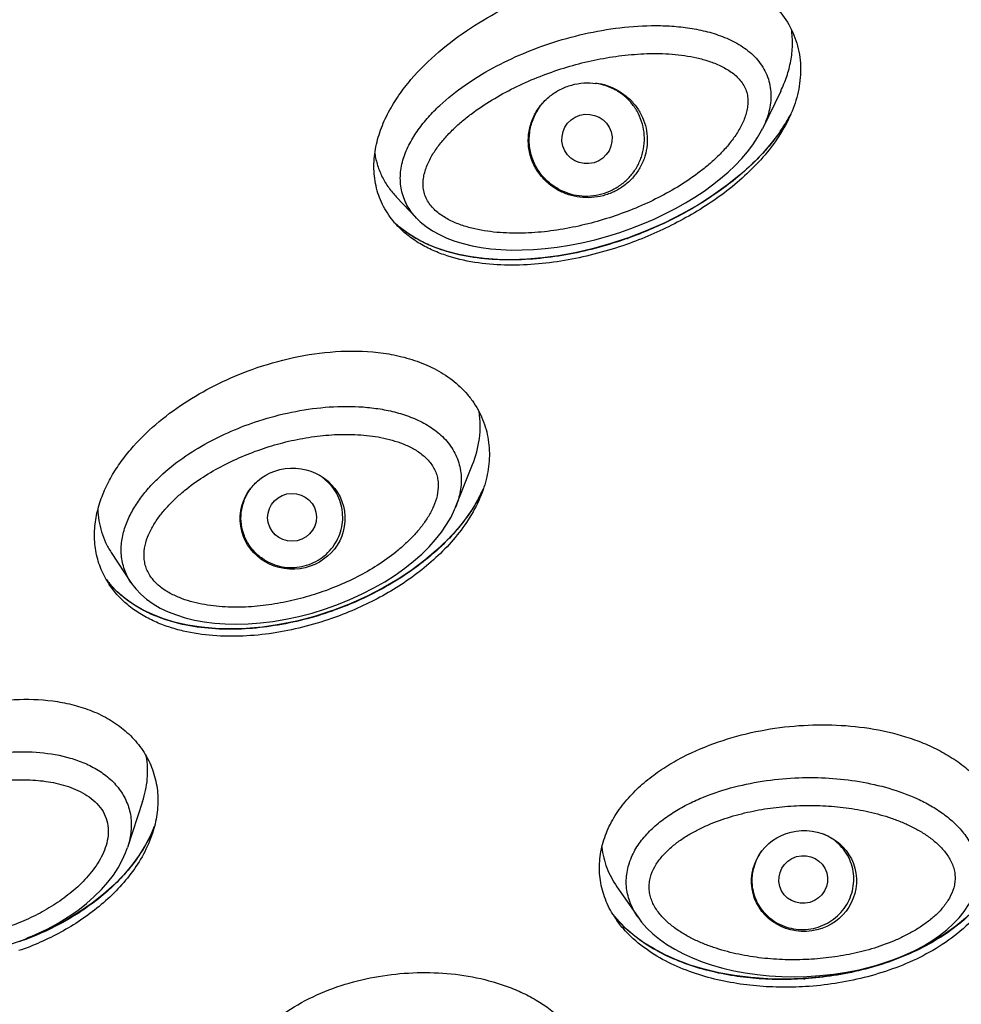
# Model space of a CAD drawing. Units: millimetres. Extents: x 1883 to 2346, y 1703 to 2356.
# Drawn here: x 2077 to 2090, y 2071 to 2084 of the extents above; entities that cross this region are included whole.
import ezdxf

# ---------------------------------------------------------------- set-up
doc = ezdxf.new("R2010")
doc.units = ezdxf.units.MM
doc.layers.add('02___PRT_ALL_AXES', color=7, linetype='Continuous')
doc.styles.get("Standard").update_dxf_attribs({"font": 'Microsoft JhengHei.ttf'})
doc.dimstyles.new('ISO-25', dxfattribs={"dimtxt": 10, "dimasz": 5, "dimexe": 1.25, "dimexo": 0.625, "dimtad": 1, "dimtih": 1, "dimtoh": 1, "dimdec": 0, "dimdsep": 46, "dimtxsty": 'Standard', "dimcen": 2.5, "dimclrd": 8, "dimclre": 8, "dimclrt": 256, "dimadec": 0, "dimazin": 0, "dimtfac": 1, "dimtdec": 0, "dimtmove": 0, "dimatfit": 3, "dimfxl": 1, "dimlwd": 9, "dimlwe": 9, "dimarcsym": 0})

# ---------------------------------------------------------------- blocks, each defined once
blk = doc.blocks.new('*D28')
at = {"color": 8, "lineweight": 9, "transparency": 16777216}
for p, q in [((2016.728, 2058.151), (2016.728, 2135.215)), ((2117.897, 2057.632), (2117.897, 2135.215)), ((2021.728, 2133.965), (2112.897, 2133.965))]:
    blk.add_line(p, q, dxfattribs=at)
at = {"color": 8, "transparency": 16777216}
for points in [[(2021.728, 2134.799), (2021.728, 2133.132), (2016.728, 2133.965)], [(2112.897, 2134.799), (2112.897, 2133.132), (2117.897, 2133.965)]]:
    blk.add_solid(points, dxfattribs=at)
at = {"layer": 'Defpoints', "color": 0, "transparency": 16777216}
for p in [(2117.897, 2133.965), (2016.728, 2057.526), (2117.897, 2057.007)]:
    blk.add_point(p, dxfattribs=at)
at = {"transparency": 16777216, "insert": (2067.313, 2139.962), "char_height": 10, "attachment_point": 5}
blk.add_mtext('%%C101', dxfattribs=at)

msp = doc.modelspace()

# ---------------------------------------------------------------- linework, layer by layer
at = {"color": 7, "linetype": 'Continuous'}
for p, q in [((2087.274, 2082.621), (2087.038, 2082.132)), ((2087.352, 2082.228), (2087.349, 2082.223)), ((2087.352, 2082.228), (2087.349, 2082.223)), ((2082.279, 2081.242), (2082.539, 2080.969)), ((2082.328, 2080.844), (2082.255, 2080.909)), ((2085.283, 2080.708), (2085.266, 2080.702)), ((2083.047, 2077.21), (2083.266, 2077.762)), ((2083.034, 2077.178), (2083.048, 2077.212)), ((2078.569, 2076.618), (2078.825, 2076.229)), ((2078.568, 2076.19), (2078.504, 2076.269)), ((2081.45, 2075.865), (2081.435, 2075.859)), ((2078.977, 2073.379), (2078.781, 2072.779)), ((2085.144, 2072.271), (2085.419, 2071.873)), ((2085.172, 2071.816), (2085.091, 2071.912)), ((2077.383, 2071.559), (2077.379, 2071.558)), ((2087.579, 2071.077), (2087.564, 2071.076))]:
    msp.add_line(p, q, dxfattribs=at)
for points in [[(2087.404, 2082.321), (2087.351, 2082.226), (2087.261, 2082.088), (2087.156, 2081.949), (2087.036, 2081.81), (2086.901, 2081.672), (2086.75, 2081.535), (2086.583, 2081.4), (2086.401, 2081.27), (2086.205, 2081.143), (2085.993, 2081.023), (2085.766, 2080.908), (2085.525, 2080.801), (2085.283, 2080.708)], [(2085.18, 2080.782), (2085.326, 2080.834), (2085.48, 2080.893), (2085.627, 2080.957), (2085.769, 2081.024), (2085.905, 2081.094), (2086.035, 2081.167), (2086.159, 2081.242), (2086.277, 2081.32), (2086.388, 2081.401), (2086.493, 2081.484), (2086.591, 2081.568), (2086.683, 2081.655), (2086.767, 2081.744), (2086.844, 2081.833), (2086.913, 2081.924), (2086.974, 2082.016), (2087.026, 2082.108), (2087.038, 2082.132)], [(2082.539, 2080.969), (2082.588, 2080.922), (2082.662, 2080.861), (2082.745, 2080.805), (2082.836, 2080.754), (2082.933, 2080.709), (2083.037, 2080.67), (2083.147, 2080.637), (2083.261, 2080.609), (2083.381, 2080.587), (2083.506, 2080.57), (2083.636, 2080.559), (2083.772, 2080.553), (2083.913, 2080.554), (2084.06, 2080.56), (2084.212, 2080.572), (2084.368, 2080.591), (2084.527, 2080.616), (2084.69, 2080.648), (2084.856, 2080.687), (2085.024, 2080.734), (2085.18, 2080.782)], [(2085.266, 2080.702), (2085.05, 2080.632), (2084.822, 2080.568), (2084.601, 2080.518), (2084.385, 2080.479), (2084.177, 2080.451), (2083.975, 2080.434), (2083.781, 2080.427), (2083.594, 2080.431), (2083.416, 2080.443), (2083.247, 2080.465), (2083.087, 2080.496), (2082.937, 2080.534), (2082.796, 2080.581), (2082.664, 2080.636), (2082.542, 2080.699), (2082.43, 2080.768), (2082.328, 2080.844)], [(2083.406, 2077.445), (2083.354, 2077.337), (2083.273, 2077.198), (2083.176, 2077.058), (2083.065, 2076.919), (2082.939, 2076.781), (2082.8, 2076.647), (2082.647, 2076.518), (2082.48, 2076.393), (2082.3, 2076.273), (2082.106, 2076.159), (2081.898, 2076.051), (2081.674, 2075.951), (2081.45, 2075.865)], [(2081.341, 2075.88), (2081.504, 2075.938), (2081.672, 2076.005), (2081.832, 2076.079), (2081.984, 2076.157), (2082.127, 2076.239), (2082.261, 2076.325), (2082.385, 2076.414), (2082.5, 2076.505), (2082.606, 2076.598), (2082.701, 2076.692), (2082.787, 2076.788), (2082.863, 2076.884), (2082.93, 2076.982), (2082.987, 2077.08), (2083.034, 2077.178)], [(2081.435, 2075.859), (2081.214, 2075.788), (2080.981, 2075.727), (2080.754, 2075.681), (2080.535, 2075.649), (2080.323, 2075.63), (2080.12, 2075.624), (2079.926, 2075.629), (2079.741, 2075.646), (2079.566, 2075.673), (2079.403, 2075.71), (2079.25, 2075.756), (2079.109, 2075.81), (2078.977, 2075.873), (2078.857, 2075.944), (2078.748, 2076.021), (2078.652, 2076.104), (2078.568, 2076.19)], [(2078.824, 2076.23), (2078.833, 2076.217), (2078.887, 2076.146), (2078.952, 2076.077), (2079.028, 2076.011), (2079.113, 2075.951), (2079.206, 2075.896), (2079.308, 2075.848), (2079.416, 2075.806), (2079.531, 2075.77), (2079.651, 2075.74), (2079.778, 2075.717), (2079.912, 2075.7), (2080.052, 2075.69), (2080.199, 2075.687), (2080.351, 2075.691), (2080.509, 2075.703), (2080.672, 2075.722), (2080.839, 2075.75), (2081.009, 2075.786), (2081.181, 2075.831), (2081.341, 2075.88)], [(2079.132, 2073.057), (2079.083, 2072.944), (2079.016, 2072.814), (2078.934, 2072.683), (2078.838, 2072.552), (2078.728, 2072.423), (2078.605, 2072.296), (2078.469, 2072.174), (2078.32, 2072.057), (2078.158, 2071.944), (2077.983, 2071.837), (2077.794, 2071.737), (2077.59, 2071.645), (2077.473, 2071.6)], [(2077.273, 2071.526), (2077.427, 2071.581), (2077.586, 2071.647), (2077.736, 2071.718), (2077.877, 2071.795), (2078.01, 2071.877), (2078.133, 2071.962), (2078.246, 2072.051), (2078.349, 2072.142), (2078.441, 2072.234), (2078.524, 2072.328), (2078.597, 2072.423), (2078.66, 2072.518), (2078.713, 2072.614), (2078.756, 2072.71), (2078.781, 2072.779)], [(2090.119, 2072.431), (2090.056, 2072.314), (2089.98, 2072.197), (2089.892, 2072.082), (2089.792, 2071.97), (2089.678, 2071.862), (2089.551, 2071.757), (2089.411, 2071.656), (2089.257, 2071.56), (2089.089, 2071.469), (2088.908, 2071.386), (2088.715, 2071.31), (2088.508, 2071.242), (2088.29, 2071.184), (2088.06, 2071.136), (2087.817, 2071.1), (2087.579, 2071.077)], [(2087.613, 2071.103), (2087.782, 2071.114), (2087.959, 2071.133), (2088.13, 2071.159), (2088.296, 2071.191), (2088.454, 2071.23), (2088.606, 2071.275), (2088.749, 2071.324), (2088.884, 2071.379), (2089.011, 2071.437), (2089.128, 2071.499), (2089.238, 2071.565), (2089.339, 2071.635), (2089.433, 2071.709), (2089.518, 2071.786), (2089.594, 2071.867), (2089.661, 2071.95), (2089.717, 2072.036), (2089.763, 2072.122), (2089.798, 2072.209)], [(2087.564, 2071.076), (2087.339, 2071.068), (2087.107, 2071.072), (2086.884, 2071.088), (2086.671, 2071.115), (2086.468, 2071.151), (2086.277, 2071.197), (2086.097, 2071.252), (2085.928, 2071.315), (2085.771, 2071.385), (2085.627, 2071.461), (2085.495, 2071.542), (2085.376, 2071.629), (2085.268, 2071.72), (2085.172, 2071.816)], [(2085.419, 2071.873), (2085.465, 2071.811), (2085.534, 2071.733), (2085.612, 2071.659), (2085.699, 2071.587), (2085.795, 2071.52), (2085.898, 2071.456), (2086.01, 2071.398), (2086.128, 2071.344), (2086.253, 2071.295), (2086.384, 2071.25), (2086.522, 2071.212), (2086.665, 2071.178), (2086.813, 2071.15), (2086.967, 2071.128), (2087.125, 2071.112), (2087.288, 2071.103), (2087.456, 2071.1), (2087.613, 2071.103)]]:
    msp.add_lwpolyline(points, dxfattribs=at)
for centre, radius, start, end in [((2085.456, 2083.364), 2.21, 329.0604, 329.9585), ((2085.513, 2083.332), 2.145, 329.9554, 331.5283), ((2085.328, 2083.443), 2.361, 324.9744, 328.8788), ((2083.155, 2081.683), 1.189, 220.7067, 223.6493), ((2083.192, 2081.902), 1.366, 226.9155, 229.2352), ((2083.206, 2081.918), 1.388, 229.231, 229.9311), ((2083.553, 2085.571), 5.164, 289.4409, 289.65), ((2081.632, 2078.253), 1.951, 333.142, 335.3667), ((2081.556, 2078.292), 2.036, 331.7534, 332.5685), ((2081.582, 2078.278), 2.006, 332.5691, 333.1494), ((2079.513, 2076.848), 1.164, 209.8548, 213.3043), ((2079.522, 2077.036), 1.275, 217.162, 220.1425), ((2079.984, 2080.002), 4.393, 289.3621, 289.5678), ((2077.496, 2073.693), 1.756, 335.6924, 338.738), ((2077.452, 2073.712), 1.804, 335.3917, 335.7046), ((2086.29, 2072.843), 1.519, 217.7767, 220.7059), ((2086.22, 2072.599), 1.322, 211.3424, 214.6686), ((2076.177, 2075.012), 3.657, 289.2488, 289.3774), ((2087.297, 2075.384), 4.321, 273.6881, 273.8953)]:
    msp.add_arc(centre, radius, start, end, dxfattribs=at)
for points, knots in [([(2067.239, 2103.498), (2070.566, 2103.498), (2077.226, 2102.857), (2086.824, 2100.04), (2095.658, 2095.444), (2103.397, 2089.276), (2109.718, 2081.744), (2114.398, 2073.161), (2117.218, 2063.849), (2117.803, 2057.391), (2117.758, 2054.179)], [0, 0, 0, 0, 0.127261, 0.25414, 0.38037, 0.505771, 0.630283, 0.753997, 0.87713, 1, 1, 1, 1]), ([(2085.282, 2096.976), (2086.834, 2096.368), (2089.875, 2094.994), (2094.19, 2092.48), (2098.209, 2089.542), (2101.886, 2086.215), (2105.18, 2082.533), (2108.055, 2078.539), (2110.479, 2074.275), (2111.779, 2071.279), (2112.345, 2069.754)], [0, 0, 0, 0, 0.126564, 0.252727, 0.378442, 0.503679, 0.628429, 0.752707, 0.876545, 1, 1, 1, 1]), ([(2087.26, 2096.438), (2088.176, 2096.034), (2089.982, 2095.17), (2092.604, 2093.711), (2095.126, 2092.096), (2097.537, 2090.332), (2099.829, 2088.425), (2101.991, 2086.382), (2104.016, 2084.213), (2105.896, 2081.925), (2107.622, 2079.528), (2109.189, 2077.031), (2110.59, 2074.444), (2111.819, 2071.777), (2112.871, 2069.041), (2113.743, 2066.247), (2114.431, 2063.405), (2114.765, 2061.485), (2114.901, 2060.522)], [0, 0, 0, 0, 0.063486, 0.126851, 0.190087, 0.253185, 0.31614, 0.378951, 0.441615, 0.504134, 0.566513, 0.628757, 0.690875, 0.752878, 0.814777, 0.876586, 0.938322, 1, 1, 1, 1]), ([(2084.148, 2083.907), (2084.335, 2083.98), (2084.716, 2084.104), (2085.208, 2084.198), (2085.607, 2084.23), (2085.906, 2084.23), (2086.204, 2084.2), (2086.497, 2084.136), (2086.778, 2084.032), (2087.038, 2083.88), (2087.26, 2083.677), (2087.427, 2083.425), (2087.523, 2083.137), (2087.543, 2082.833), (2087.491, 2082.534), (2087.419, 2082.346), (2087.375, 2082.255)], [0, 0, 0, 0, 0.125182, 0.250166, 0.312621, 0.375026, 0.437382, 0.499692, 0.561968, 0.624235, 0.686541, 0.748953, 0.811523, 0.874254, 0.937101, 1, 1, 1, 1]), ([(2082.254, 2080.908), (2082.199, 2080.972), (2082.102, 2081.114), (2082.01, 2081.354), (2081.976, 2081.61), (2081.997, 2081.867), (2082.065, 2082.116), (2082.171, 2082.35), (2082.306, 2082.569), (2082.516, 2082.84), (2082.822, 2083.141), (2083.234, 2083.447), (2083.678, 2083.705), (2083.99, 2083.845), (2084.148, 2083.907)], [0, 0, 0, 0, 0.062201, 0.124502, 0.186926, 0.249464, 0.312079, 0.374733, 0.437396, 0.50005, 0.625192, 0.750251, 0.875192, 1, 1, 1, 1]), ([(2084.322, 2083.257), (2084.471, 2083.304), (2084.775, 2083.385), (2085.24, 2083.461), (2085.633, 2083.48), (2085.946, 2083.462), (2086.18, 2083.429), (2086.408, 2083.374), (2086.628, 2083.29), (2086.83, 2083.172), (2086.972, 2083.038), (2087.058, 2082.91), (2087.107, 2082.806), (2087.137, 2082.695), (2087.149, 2082.581), (2087.144, 2082.467), (2087.116, 2082.317), (2087.075, 2082.209), (2087.042, 2082.14)], [0, 0, 0, 0, 0.125977, 0.252135, 0.378371, 0.44151, 0.504598, 0.567581, 0.630366, 0.692812, 0.754746, 0.785582, 0.816301, 0.846935, 0.877525, 0.908109, 0.938718, 1, 1, 1, 1]), ([(2087.274, 2082.621), (2087.304, 2082.683), (2087.357, 2082.811), (2087.41, 2083.012), (2087.432, 2083.218), (2087.424, 2083.357), (2087.413, 2083.425)], [0, 0, 0, 0, 0.250183, 0.500327, 0.750312, 1, 1, 1, 1]), ([(2082.539, 2080.969), (2082.514, 2080.995), (2082.469, 2081.049), (2082.412, 2081.138), (2082.369, 2081.233), (2082.341, 2081.334), (2082.327, 2081.438), (2082.328, 2081.577), (2082.363, 2081.749), (2082.446, 2081.943), (2082.558, 2082.121), (2082.691, 2082.285), (2082.889, 2082.486), (2083.167, 2082.707), (2083.532, 2082.929), (2083.918, 2083.114), (2084.186, 2083.213), (2084.322, 2083.257)], [0, 0, 0, 0, 0.031153, 0.062189, 0.093123, 0.123979, 0.154792, 0.185592, 0.247159, 0.308952, 0.370996, 0.433271, 0.49575, 0.621123, 0.747041, 0.873364, 1, 1, 1, 1]), ([(2084.416, 2082.909), (2084.519, 2082.942), (2084.728, 2083), (2085.048, 2083.065), (2085.372, 2083.104), (2085.644, 2083.113), (2085.861, 2083.103), (2086.023, 2083.085), (2086.184, 2083.056), (2086.341, 2083.013), (2086.492, 2082.954), (2086.61, 2082.887), (2086.694, 2082.819), (2086.749, 2082.762), (2086.795, 2082.696), (2086.828, 2082.624), (2086.846, 2082.547), (2086.849, 2082.468), (2086.84, 2082.389), (2086.815, 2082.287), (2086.763, 2082.165), (2086.68, 2082.03), (2086.582, 2081.904), (2086.473, 2081.787), (2086.356, 2081.678), (2086.189, 2081.542), (2085.967, 2081.39), (2085.685, 2081.232), (2085.391, 2081.096), (2085.188, 2081.021), (2085.085, 2080.987)], [0, 0, 0, 0, 0.063018, 0.126116, 0.189271, 0.252454, 0.284053, 0.315639, 0.347198, 0.378707, 0.410127, 0.44139, 0.456952, 0.472435, 0.487827, 0.503127, 0.518363, 0.533575, 0.548797, 0.564047, 0.594621, 0.625348, 0.656202, 0.687161, 0.718207, 0.749328, 0.811733, 0.874339, 0.937104, 1, 1, 1, 1]), ([(2085.085, 2080.987), (2084.981, 2080.952), (2084.77, 2080.89), (2084.447, 2080.822), (2084.119, 2080.779), (2083.844, 2080.769), (2083.624, 2080.778), (2083.459, 2080.796), (2083.297, 2080.826), (2083.138, 2080.869), (2082.985, 2080.93), (2082.866, 2080.999), (2082.782, 2081.068), (2082.726, 2081.126), (2082.68, 2081.193), (2082.646, 2081.266), (2082.627, 2081.344), (2082.622, 2081.424), (2082.63, 2081.503), (2082.655, 2081.607), (2082.707, 2081.731), (2082.791, 2081.868), (2082.89, 2081.995), (2083.002, 2082.113), (2083.122, 2082.223), (2083.291, 2082.358), (2083.518, 2082.51), (2083.805, 2082.668), (2084.105, 2082.801), (2084.312, 2082.875), (2084.416, 2082.909)], [0, 0, 0, 0, 0.062998, 0.126081, 0.189227, 0.252404, 0.284001, 0.315586, 0.347143, 0.378649, 0.410063, 0.441316, 0.456873, 0.472353, 0.487743, 0.503046, 0.518285, 0.533498, 0.548717, 0.563963, 0.594527, 0.625251, 0.656106, 0.68707, 0.718123, 0.749253, 0.811676, 0.874303, 0.937088, 1, 1, 1, 1]), ([(2087.375, 2082.255), (2087.325, 2082.153), (2087.207, 2081.957), (2086.99, 2081.692), (2086.744, 2081.456), (2086.476, 2081.244), (2086.191, 2081.057), (2085.795, 2080.836), (2085.481, 2080.702), (2085.267, 2080.626)], [0, 0, 0, 0, 0.125247, 0.250448, 0.375576, 0.500626, 0.625602, 0.750509, 1, 1, 1, 1]), ([(2087.261, 2082.088), (2087.145, 2081.921), (2086.938, 2081.692), (2086.628, 2081.429), (2086.298, 2081.19), (2085.856, 2080.935), (2085.481, 2080.776), (2085.289, 2080.708)], [0, 0, 0, 0, 0.250032, 0.375162, 0.500254, 0.750198, 1, 1, 1, 1]), ([(2081.996, 2081.809), (2082.004, 2081.756), (2082.029, 2081.651), (2082.09, 2081.501), (2082.173, 2081.363), (2082.242, 2081.281), (2082.279, 2081.242)], [0, 0, 0, 0, 0.250438, 0.500561, 0.750396, 1, 1, 1, 1]), ([(2085.267, 2080.626), (2085.144, 2080.583), (2084.894, 2080.506), (2084.512, 2080.42), (2084.124, 2080.367), (2083.733, 2080.35), (2083.342, 2080.377), (2083.022, 2080.445), (2082.777, 2080.534), (2082.601, 2080.621), (2082.438, 2080.728), (2082.34, 2080.815), (2082.295, 2080.863)], [0, 0, 0, 0, 0.125222, 0.25038, 0.375471, 0.500489, 0.62542, 0.750242, 0.812682, 0.875114, 0.937548, 1, 1, 1, 1]), ([(2085.272, 2080.702), (2085.15, 2080.659), (2084.905, 2080.582), (2084.528, 2080.495), (2084.146, 2080.439), (2083.761, 2080.418), (2083.376, 2080.437), (2083.058, 2080.494), (2082.813, 2080.571), (2082.635, 2080.645), (2082.466, 2080.739), (2082.362, 2080.815), (2082.312, 2080.856)], [0, 0, 0, 0, 0.125143, 0.250231, 0.375256, 0.500216, 0.62511, 0.74994, 0.812402, 0.874884, 0.937409, 1, 1, 1, 1]), ([(2080.337, 2078.976), (2080.511, 2079.042), (2080.866, 2079.15), (2081.415, 2079.241), (2081.879, 2079.245), (2082.246, 2079.194), (2082.514, 2079.124), (2082.77, 2079.018), (2083.005, 2078.871), (2083.175, 2078.712), (2083.286, 2078.565), (2083.357, 2078.446), (2083.413, 2078.319), (2083.454, 2078.187), (2083.479, 2078.05), (2083.488, 2077.911), (2083.482, 2077.772), (2083.454, 2077.589), (2083.413, 2077.455), (2083.379, 2077.368)], [0, 0, 0, 0, 0.125388, 0.250594, 0.375551, 0.437997, 0.500374, 0.562682, 0.624931, 0.687153, 0.71832, 0.749507, 0.780718, 0.81196, 0.843236, 0.874546, 0.905888, 0.937258, 1, 1, 1, 1]), ([(2078.503, 2076.268), (2078.465, 2076.334), (2078.402, 2076.474), (2078.361, 2076.662), (2078.35, 2076.815), (2078.354, 2076.968), (2078.384, 2077.158), (2078.455, 2077.377), (2078.555, 2077.585), (2078.678, 2077.78), (2078.867, 2078.022), (2079.142, 2078.293), (2079.512, 2078.569), (2079.912, 2078.798), (2080.194, 2078.922), (2080.337, 2078.976)], [0, 0, 0, 0, 0.062124, 0.12433, 0.155507, 0.186707, 0.24912, 0.31162, 0.374183, 0.436788, 0.499416, 0.624601, 0.749793, 0.874938, 1, 1, 1, 1]), ([(2080.49, 2078.332), (2080.629, 2078.377), (2080.913, 2078.452), (2081.349, 2078.517), (2081.717, 2078.525), (2082.01, 2078.497), (2082.226, 2078.458), (2082.437, 2078.395), (2082.638, 2078.306), (2082.82, 2078.186), (2082.948, 2078.056), (2083.026, 2077.936), (2083.072, 2077.838), (2083.103, 2077.736), (2083.125, 2077.595), (2083.115, 2077.416), (2083.074, 2077.279), (2083.048, 2077.212)], [0, 0, 0, 0, 0.126076, 0.252341, 0.378666, 0.441839, 0.504942, 0.567916, 0.630667, 0.693071, 0.754996, 0.785831, 0.816555, 0.847194, 0.87778, 0.938804, 1, 1, 1, 1]), ([(2083.266, 2077.762), (2083.309, 2077.871), (2083.357, 2078.042), (2083.371, 2078.276), (2083.361, 2078.393), (2083.351, 2078.451)], [0, 0, 0, 0, 0.500112, 0.750235, 1, 1, 1, 1]), ([(2078.824, 2076.23), (2078.79, 2076.282), (2078.733, 2076.396), (2078.694, 2076.581), (2078.7, 2076.77), (2078.737, 2076.923), (2078.783, 2077.04), (2078.837, 2077.153), (2078.919, 2077.288), (2079.036, 2077.438), (2079.211, 2077.623), (2079.457, 2077.827), (2079.781, 2078.032), (2080.127, 2078.202), (2080.368, 2078.293), (2080.49, 2078.332)], [0, 0, 0, 0, 0.061844, 0.123413, 0.184928, 0.246568, 0.277489, 0.308464, 0.370545, 0.432848, 0.49535, 0.620782, 0.746785, 0.873223, 1, 1, 1, 1]), ([(2080.585, 2077.984), (2080.68, 2078.015), (2080.875, 2078.069), (2081.172, 2078.126), (2081.473, 2078.157), (2081.726, 2078.157), (2081.927, 2078.14), (2082.076, 2078.117), (2082.223, 2078.082), (2082.366, 2078.034), (2082.502, 2077.97), (2082.627, 2077.887), (2082.714, 2077.797), (2082.767, 2077.714), (2082.797, 2077.647), (2082.815, 2077.576), (2082.824, 2077.479), (2082.81, 2077.356), (2082.763, 2077.217), (2082.695, 2077.087), (2082.612, 2076.965), (2082.516, 2076.851), (2082.412, 2076.746), (2082.263, 2076.614), (2082.062, 2076.467), (2081.803, 2076.315), (2081.531, 2076.187), (2081.343, 2076.116), (2081.248, 2076.085)], [0, 0, 0, 0, 0.063071, 0.126228, 0.189442, 0.252672, 0.284289, 0.315885, 0.347442, 0.378934, 0.41032, 0.441533, 0.47248, 0.487869, 0.503185, 0.518448, 0.533685, 0.564113, 0.594665, 0.625357, 0.656176, 0.687106, 0.71813, 0.749237, 0.81163, 0.874252, 0.937053, 1, 1, 1, 1]), ([(2081.248, 2076.085), (2081.151, 2076.053), (2080.956, 2075.997), (2080.657, 2075.939), (2080.354, 2075.906), (2080.1, 2075.905), (2079.897, 2075.922), (2079.746, 2075.945), (2079.598, 2075.98), (2079.454, 2076.028), (2079.317, 2076.093), (2079.192, 2076.178), (2079.104, 2076.268), (2079.051, 2076.352), (2079.021, 2076.419), (2079.002, 2076.491), (2078.992, 2076.589), (2079.005, 2076.712), (2079.052, 2076.852), (2079.121, 2076.984), (2079.205, 2077.106), (2079.302, 2077.22), (2079.407, 2077.326), (2079.558, 2077.458), (2079.762, 2077.605), (2080.024, 2077.756), (2080.298, 2077.884), (2080.488, 2077.953), (2080.585, 2077.984)], [0, 0, 0, 0, 0.06306, 0.126209, 0.189418, 0.252645, 0.284261, 0.315856, 0.347411, 0.378901, 0.410283, 0.441492, 0.472436, 0.487825, 0.503144, 0.518408, 0.533644, 0.564069, 0.594617, 0.625306, 0.656125, 0.687057, 0.718085, 0.749196, 0.811601, 0.874233, 0.937045, 1, 1, 1, 1]), ([(2083.379, 2077.368), (2083.339, 2077.268), (2083.24, 2077.074), (2083.048, 2076.811), (2082.824, 2076.575), (2082.577, 2076.364), (2082.31, 2076.177), (2081.936, 2075.96), (2081.637, 2075.83), (2081.433, 2075.759)], [0, 0, 0, 0, 0.124984, 0.250057, 0.375155, 0.500239, 0.625292, 0.750303, 1, 1, 1, 1]), ([(2083.349, 2077.328), (2083.253, 2077.149), (2083.068, 2076.901), (2082.776, 2076.617), (2082.537, 2076.425), (2082.283, 2076.254), (2081.929, 2076.053), (2081.648, 2075.93), (2081.456, 2075.862)], [0, 0, 0, 0, 0.24984, 0.374987, 0.500102, 0.625181, 0.75022, 1, 1, 1, 1]), ([(2078.395, 2077.182), (2078.396, 2077.132), (2078.405, 2077.032), (2078.439, 2076.886), (2078.493, 2076.747), (2078.542, 2076.66), (2078.569, 2076.618)], [0, 0, 0, 0, 0.250363, 0.500456, 0.750313, 1, 1, 1, 1]), ([(2081.433, 2075.759), (2081.309, 2075.716), (2081.059, 2075.64), (2080.674, 2075.563), (2080.283, 2075.524), (2079.891, 2075.529), (2079.568, 2075.576), (2079.316, 2075.647), (2079.134, 2075.717), (2078.96, 2075.807), (2078.799, 2075.918), (2078.656, 2076.051), (2078.575, 2076.154), (2078.539, 2076.208)], [0, 0, 0, 0, 0.125363, 0.250647, 0.375836, 0.500907, 0.625825, 0.688274, 0.750684, 0.813053, 0.875387, 0.937696, 1, 1, 1, 1]), ([(2081.441, 2075.857), (2081.32, 2075.814), (2081.073, 2075.739), (2080.695, 2075.661), (2080.311, 2075.618), (2079.925, 2075.617), (2079.541, 2075.664), (2079.231, 2075.751), (2078.997, 2075.857), (2078.831, 2075.955), (2078.678, 2076.073), (2078.588, 2076.165), (2078.547, 2076.214)], [0, 0, 0, 0, 0.125276, 0.250476, 0.375586, 0.500592, 0.625481, 0.750236, 0.812651, 0.875069, 0.937512, 1, 1, 1, 1]), ([(2076.325, 2074.501), (2076.483, 2074.558), (2076.806, 2074.651), (2077.306, 2074.719), (2077.726, 2074.707), (2078.056, 2074.646), (2078.295, 2074.572), (2078.523, 2074.466), (2078.73, 2074.325), (2078.88, 2074.179), (2078.98, 2074.046), (2079.044, 2073.938), (2079.096, 2073.825), (2079.135, 2073.706), (2079.162, 2073.584), (2079.176, 2073.46), (2079.176, 2073.334), (2079.16, 2073.168), (2079.131, 2073.045), (2079.105, 2072.966)], [0, 0, 0, 0, 0.125562, 0.250985, 0.376176, 0.438737, 0.501217, 0.563604, 0.625897, 0.688111, 0.71924, 0.750369, 0.781504, 0.812652, 0.84382, 0.875012, 0.906232, 0.93748, 1, 1, 1, 1]), ([(2085.091, 2071.912), (2085.069, 2071.947), (2085.029, 2072.021), (2084.981, 2072.137), (2084.946, 2072.257), (2084.923, 2072.381), (2084.915, 2072.507), (2084.923, 2072.675), (2084.967, 2072.883), (2085.068, 2073.117), (2085.208, 2073.33), (2085.377, 2073.52), (2085.569, 2073.687), (2085.777, 2073.833), (2086.07, 2074.001), (2086.46, 2074.165), (2086.948, 2074.298), (2087.282, 2074.347), (2087.449, 2074.361)], [0, 0, 0, 0, 0.030955, 0.061946, 0.092983, 0.124071, 0.155216, 0.186418, 0.248894, 0.311546, 0.374305, 0.437105, 0.499899, 0.562659, 0.625367, 0.750508, 0.875395, 1, 1, 1, 1]), ([(2087.449, 2074.361), (2087.612, 2074.375), (2087.938, 2074.385), (2088.426, 2074.342), (2088.823, 2074.253), (2089.129, 2074.143), (2089.35, 2074.041), (2089.523, 2073.936), (2089.654, 2073.84), (2089.778, 2073.736), (2089.918, 2073.589), (2090.031, 2073.42), (2090.102, 2073.274), (2090.144, 2073.159), (2090.174, 2073.041), (2090.192, 2072.919), (2090.197, 2072.796), (2090.186, 2072.633), (2090.159, 2072.512), (2090.134, 2072.433)], [0, 0, 0, 0, 0.125442, 0.250571, 0.375365, 0.437689, 0.499944, 0.562143, 0.593244, 0.624344, 0.68652, 0.748769, 0.77998, 0.811243, 0.842563, 0.873946, 0.905392, 0.9369, 1, 1, 1, 1]), ([(2076.459, 2073.871), (2076.586, 2073.912), (2076.844, 2073.979), (2077.242, 2074.031), (2077.643, 2074.028), (2077.973, 2073.97), (2078.225, 2073.882), (2078.402, 2073.791), (2078.561, 2073.673), (2078.693, 2073.526), (2078.786, 2073.353), (2078.833, 2073.162), (2078.83, 2072.967), (2078.801, 2072.841), (2078.781, 2072.779)], [0, 0, 0, 0, 0.126202, 0.252604, 0.379042, 0.505238, 0.568207, 0.63093, 0.693297, 0.755212, 0.816664, 0.877793, 0.938837, 1, 1, 1, 1]), ([(2078.977, 2073.379), (2079.008, 2073.474), (2079.04, 2073.622), (2079.044, 2073.822), (2079.033, 2073.921), (2079.024, 2073.97)], [0, 0, 0, 0, 0.500181, 0.750239, 1, 1, 1, 1]), ([(2085.419, 2071.873), (2085.38, 2071.93), (2085.33, 2072.021), (2085.287, 2072.151), (2085.268, 2072.252), (2085.264, 2072.355), (2085.273, 2072.457), (2085.296, 2072.557), (2085.343, 2072.686), (2085.429, 2072.837), (2085.564, 2072.995), (2085.722, 2073.133), (2085.895, 2073.252), (2086.079, 2073.353), (2086.335, 2073.468), (2086.671, 2073.577), (2087.086, 2073.658), (2087.368, 2073.683), (2087.509, 2073.688)], [0, 0, 0, 0, 0.061545, 0.092247, 0.122899, 0.153535, 0.184189, 0.214893, 0.245668, 0.307394, 0.369495, 0.431913, 0.494583, 0.557448, 0.620461, 0.746736, 0.873297, 1, 1, 1, 1]), ([(2087.509, 2073.688), (2087.64, 2073.693), (2087.904, 2073.69), (2088.298, 2073.646), (2088.684, 2073.559), (2088.993, 2073.447), (2089.227, 2073.327), (2089.392, 2073.221), (2089.542, 2073.097), (2089.672, 2072.952), (2089.773, 2072.787), (2089.835, 2072.604), (2089.848, 2072.411), (2089.822, 2072.284), (2089.803, 2072.224)], [0, 0, 0, 0, 0.126585, 0.25309, 0.379394, 0.505306, 0.568086, 0.630656, 0.692953, 0.754908, 0.816479, 0.877712, 0.938798, 1, 1, 1, 1]), ([(2076.554, 2073.522), (2076.639, 2073.55), (2076.813, 2073.597), (2077.078, 2073.645), (2077.348, 2073.667), (2077.618, 2073.659), (2077.884, 2073.617), (2078.098, 2073.546), (2078.255, 2073.46), (2078.361, 2073.379), (2078.449, 2073.279), (2078.509, 2073.161), (2078.535, 2073.032), (2078.527, 2072.901), (2078.494, 2072.775), (2078.423, 2072.615), (2078.297, 2072.433), (2078.112, 2072.243), (2077.902, 2072.08), (2077.674, 2071.94), (2077.433, 2071.823), (2077.265, 2071.759), (2077.18, 2071.731)], [0, 0, 0, 0, 0.063143, 0.126376, 0.189666, 0.252958, 0.316169, 0.379133, 0.410495, 0.441676, 0.472611, 0.503272, 0.533753, 0.564216, 0.594766, 0.625437, 0.687052, 0.749109, 0.811497, 0.874142, 0.93699, 1, 1, 1, 1]), ([(2087.6, 2071.323), (2087.499, 2071.319), (2087.295, 2071.318), (2086.991, 2071.343), (2086.691, 2071.394), (2086.446, 2071.462), (2086.257, 2071.533), (2086.119, 2071.596), (2085.987, 2071.67), (2085.863, 2071.756), (2085.75, 2071.855), (2085.655, 2071.97), (2085.597, 2072.081), (2085.57, 2072.175), (2085.561, 2072.249), (2085.564, 2072.322), (2085.583, 2072.419), (2085.632, 2072.533), (2085.718, 2072.655), (2085.822, 2072.763), (2085.939, 2072.857), (2086.065, 2072.941), (2086.197, 2073.014), (2086.38, 2073.099), (2086.619, 2073.185), (2086.914, 2073.259), (2087.215, 2073.307), (2087.418, 2073.322), (2087.519, 2073.325)], [0, 0, 0, 0, 0.063135, 0.126252, 0.18931, 0.252255, 0.283676, 0.315037, 0.346317, 0.37749, 0.408519, 0.439353, 0.469942, 0.485186, 0.500398, 0.515602, 0.530827, 0.56135, 0.5921, 0.623042, 0.654131, 0.685333, 0.716622, 0.747979, 0.81082, 0.873805, 0.936878, 1, 1, 1, 1]), ([(2087.519, 2073.325), (2087.62, 2073.329), (2087.822, 2073.328), (2088.124, 2073.302), (2088.422, 2073.25), (2088.664, 2073.182), (2088.852, 2073.111), (2088.989, 2073.048), (2089.12, 2072.975), (2089.243, 2072.89), (2089.355, 2072.791), (2089.45, 2072.677), (2089.508, 2072.568), (2089.535, 2072.474), (2089.543, 2072.401), (2089.54, 2072.328), (2089.52, 2072.232), (2089.471, 2072.119), (2089.385, 2071.998), (2089.282, 2071.891), (2089.166, 2071.797), (2089.042, 2071.714), (2088.911, 2071.641), (2088.729, 2071.555), (2088.493, 2071.468), (2088.2, 2071.393), (2087.902, 2071.344), (2087.701, 2071.327), (2087.6, 2071.323)], [0, 0, 0, 0, 0.063137, 0.126254, 0.189311, 0.252254, 0.283675, 0.315035, 0.346317, 0.377492, 0.408524, 0.439362, 0.469953, 0.485197, 0.500408, 0.515612, 0.530839, 0.561369, 0.592125, 0.623068, 0.654157, 0.685357, 0.716642, 0.747996, 0.810829, 0.873809, 0.936879, 1, 1, 1, 1]), ([(2079.105, 2072.966), (2079.074, 2072.872), (2078.994, 2072.689), (2078.831, 2072.438), (2078.635, 2072.211), (2078.34, 2071.942), (2077.923, 2071.665), (2077.557, 2071.504), (2077.368, 2071.439)], [0, 0, 0, 0, 0.124715, 0.249633, 0.374683, 0.499811, 0.749885, 1, 1, 1, 1]), ([(2079.092, 2072.961), (2079.053, 2072.876), (2078.961, 2072.71), (2078.791, 2072.484), (2078.597, 2072.278), (2078.311, 2072.032), (2077.914, 2071.776), (2077.568, 2071.624), (2077.39, 2071.562)], [0, 0, 0, 0, 0.124996, 0.250043, 0.375116, 0.500199, 0.750123, 1, 1, 1, 1]), ([(2084.948, 2072.784), (2084.953, 2072.738), (2084.969, 2072.647), (2085.011, 2072.514), (2085.069, 2072.388), (2085.118, 2072.309), (2085.144, 2072.271)], [0, 0, 0, 0, 0.250653, 0.50081, 0.750557, 1, 1, 1, 1]), ([(2090.123, 2072.439), (2090.069, 2072.325), (2089.934, 2072.111), (2089.671, 2071.838), (2089.368, 2071.613), (2089.038, 2071.431), (2088.69, 2071.289), (2088.331, 2071.182), (2087.963, 2071.109), (2087.715, 2071.081), (2087.591, 2071.073)], [0, 0, 0, 0, 0.125517, 0.250918, 0.376168, 0.501258, 0.626179, 0.750943, 0.875551, 1, 1, 1, 1]), ([(2090.134, 2072.433), (2090.094, 2072.311), (2089.977, 2072.077), (2089.724, 2071.781), (2089.421, 2071.538), (2089.085, 2071.344), (2088.729, 2071.194), (2088.359, 2071.082), (2087.981, 2071.007), (2087.726, 2070.979), (2087.598, 2070.971)], [0, 0, 0, 0, 0.125152, 0.250533, 0.375882, 0.50108, 0.626089, 0.750906, 0.87554, 1, 1, 1, 1]), ([(2087.598, 2070.971), (2087.484, 2070.964), (2087.257, 2070.959), (2086.916, 2070.979), (2086.578, 2071.028), (2086.247, 2071.109), (2085.926, 2071.225), (2085.624, 2071.382), (2085.395, 2071.551), (2085.235, 2071.712), (2085.165, 2071.801), (2085.133, 2071.847)], [0, 0, 0, 0, 0.125501, 0.25085, 0.376048, 0.501089, 0.62597, 0.750691, 0.875275, 0.937625, 1, 1, 1, 1]), ([(2087.575, 2071.072), (2087.355, 2071.057), (2087.022, 2071.061), (2086.585, 2071.119), (2086.262, 2071.192), (2085.949, 2071.296), (2085.649, 2071.437), (2085.372, 2071.618), (2085.211, 2071.769), (2085.139, 2071.853)], [0, 0, 0, 0, 0.250553, 0.375718, 0.500746, 0.625644, 0.750438, 0.87518, 1, 1, 1, 1]), ([(2080.187, 2068.979), (2080.158, 2069.047), (2080.114, 2069.189), (2080.09, 2069.41), (2080.106, 2069.596), (2080.14, 2069.74), (2080.186, 2069.882), (2080.267, 2070.051), (2080.394, 2070.236), (2080.545, 2070.402), (2080.77, 2070.599), (2081.087, 2070.801), (2081.501, 2070.976), (2081.934, 2071.093), (2082.23, 2071.133), (2082.379, 2071.144)], [0, 0, 0, 0, 0.061845, 0.123815, 0.185961, 0.217137, 0.248357, 0.31086, 0.37349, 0.436206, 0.498966, 0.624381, 0.749754, 0.874981, 1, 1, 1, 1]), ([(2082.379, 2071.144), (2082.527, 2071.155), (2082.824, 2071.159), (2083.266, 2071.108), (2083.624, 2071.013), (2083.898, 2070.902), (2084.159, 2070.766), (2084.397, 2070.589), (2084.591, 2070.368), (2084.689, 2070.212), (2084.75, 2070.078), (2084.799, 2069.939), (2084.828, 2069.794), (2084.836, 2069.646), (2084.83, 2069.498), (2084.809, 2069.388), (2084.789, 2069.317)], [0, 0, 0, 0, 0.125767, 0.251233, 0.376348, 0.438821, 0.501206, 0.6255, 0.687686, 0.749875, 0.78102, 0.812193, 0.874579, 0.905875, 0.937222, 1, 1, 1, 1])]:
    msp.add_open_spline(points, degree=3, knots=knots, dxfattribs=at)
at = {"layer": '02___PRT_ALL_AXES', "color": 7, "linetype": 'Continuous'}
for centre, radius, start, end in [((2084.771, 2081.94), 0.789, 60.907, 82.7181), ((2084.761, 2081.98), 0.75, 60.8833, 81.5456), ((2087.579, 2072.356), 0.65, 46.582, 67.0236)]:
    msp.add_arc(centre, radius, start, end, dxfattribs=at)
for centre, major_axis, ratio in [((2084.755, 2081.998), (0.314, 0.093), 0.982056), ((2080.927, 2077.059), (0.681, 0.029), 0.965443), ((2080.92, 2077.076), (0.31, 0.068), 0.980075), ((2087.577, 2072.345), (0.682, 0.033), 0.963518), ((2087.567, 2072.364), (0.305, 0.089), 0.975893)]:
    msp.add_ellipse(centre, major_axis=major_axis, ratio=ratio, dxfattribs=at)
for points, knots in [([(2084.276, 2082.558), (2084.317, 2082.59), (2084.406, 2082.648), (2084.555, 2082.705), (2084.712, 2082.732), (2084.819, 2082.729), (2084.871, 2082.722)], [0, 0, 0, 0, 0.24829, 0.498111, 0.748917, 1, 1, 1, 1]), ([(2084.377, 2081.334), (2084.323, 2081.364), (2084.223, 2081.436), (2084.105, 2081.577), (2084.024, 2081.741), (2083.987, 2081.92), (2083.995, 2082.101), (2084.048, 2082.275), (2084.142, 2082.433), (2084.228, 2082.52), (2084.276, 2082.558)], [0, 0, 0, 0, 0.126799, 0.25247, 0.377115, 0.501079, 0.624864, 0.74901, 0.873968, 1, 1, 1, 1]), ([(2084.379, 2081.35), (2084.327, 2081.379), (2084.23, 2081.45), (2084.114, 2081.588), (2084.036, 2081.749), (2083.999, 2081.924), (2084.006, 2082.103), (2084.056, 2082.276), (2084.146, 2082.433), (2084.23, 2082.52), (2084.276, 2082.558)], [0, 0, 0, 0, 0.12524, 0.25, 0.374453, 0.498843, 0.623429, 0.748426, 0.87395, 1, 1, 1, 1]), ([(2085.155, 2082.629), (2085.199, 2082.605), (2085.281, 2082.548), (2085.385, 2082.44), (2085.466, 2082.315), (2085.519, 2082.176), (2085.543, 2082.031), (2085.537, 2081.883), (2085.502, 2081.74), (2085.439, 2081.606), (2085.349, 2081.486), (2085.238, 2081.386), (2085.108, 2081.308), (2084.966, 2081.256), (2084.815, 2081.231), (2084.663, 2081.236), (2084.514, 2081.269), (2084.421, 2081.309), (2084.377, 2081.334)], [0, 0, 0, 0, 0.06288, 0.125308, 0.187293, 0.248913, 0.310306, 0.371641, 0.433097, 0.494833, 0.556963, 0.619541, 0.682553, 0.745923, 0.80952, 0.87318, 0.936727, 1, 1, 1, 1]), ([(2084.379, 2081.35), (2084.421, 2081.327), (2084.511, 2081.288), (2084.655, 2081.256), (2084.803, 2081.253), (2084.948, 2081.278), (2085.087, 2081.331), (2085.212, 2081.409), (2085.32, 2081.509), (2085.406, 2081.628), (2085.467, 2081.762), (2085.5, 2081.904), (2085.505, 2082.049), (2085.48, 2082.193), (2085.428, 2082.328), (2085.35, 2082.451), (2085.249, 2082.556), (2085.169, 2082.612), (2085.126, 2082.636)], [0, 0, 0, 0, 0.062607, 0.125417, 0.188384, 0.251437, 0.314491, 0.377463, 0.440282, 0.502898, 0.565293, 0.627484, 0.689516, 0.751461, 0.813405, 0.875431, 0.937614, 1, 1, 1, 1]), ([(2080.606, 2076.497), (2080.645, 2076.477), (2080.725, 2076.445), (2080.853, 2076.421), (2080.983, 2076.422), (2081.111, 2076.448), (2081.232, 2076.498), (2081.34, 2076.57), (2081.432, 2076.662), (2081.505, 2076.769), (2081.555, 2076.887), (2081.58, 2077.013), (2081.58, 2077.141), (2081.554, 2077.267), (2081.504, 2077.385), (2081.432, 2077.491), (2081.339, 2077.581), (2081.267, 2077.627), (2081.229, 2077.647)], [0, 0, 0, 0, 0.062745, 0.125694, 0.188777, 0.251908, 0.314991, 0.377936, 0.440678, 0.503177, 0.565435, 0.627486, 0.6894, 0.751266, 0.813181, 0.875235, 0.937496, 1, 1, 1, 1]), ([(2080.606, 2076.497), (2080.56, 2076.52), (2080.473, 2076.579), (2080.368, 2076.695), (2080.294, 2076.833), (2080.255, 2076.984), (2080.254, 2077.14), (2080.291, 2077.292), (2080.362, 2077.431), (2080.431, 2077.511), (2080.47, 2077.546)], [0, 0, 0, 0, 0.125582, 0.250586, 0.375148, 0.499509, 0.623953, 0.748745, 0.874072, 1, 1, 1, 1]), ([(2087.101, 2071.893), (2087.132, 2071.863), (2087.2, 2071.811), (2087.316, 2071.753), (2087.441, 2071.719), (2087.57, 2071.709), (2087.7, 2071.725), (2087.824, 2071.765), (2087.938, 2071.827), (2088.038, 2071.91), (2088.12, 2072.011), (2088.18, 2072.125), (2088.217, 2072.248), (2088.228, 2072.375), (2088.214, 2072.502), (2088.175, 2072.624), (2088.113, 2072.735), (2088.057, 2072.799), (2088.026, 2072.829)], [0, 0, 0, 0, 0.062266, 0.124824, 0.187664, 0.250734, 0.313947, 0.377195, 0.440366, 0.503358, 0.566096, 0.628543, 0.690705, 0.752635, 0.814418, 0.876165, 0.937991, 1, 1, 1, 1]), ([(2087.101, 2071.893), (2087.073, 2071.919), (2087.022, 2071.977), (2086.962, 2072.076), (2086.922, 2072.184), (2086.902, 2072.298), (2086.902, 2072.414), (2086.924, 2072.528), (2086.966, 2072.637), (2087.006, 2072.703), (2087.029, 2072.734)], [0, 0, 0, 0, 0.125022, 0.249692, 0.374181, 0.498675, 0.623366, 0.748415, 0.873941, 1, 1, 1, 1])]:
    msp.add_open_spline(points, degree=3, knots=knots, dxfattribs=at)

# ---------------------------------------------------------------- dimensions: what is measured, and where the dimension line sits
dim = msp.add_linear_dim(base=(2117.897, 2133.965), p1=(2016.728, 2057.526), p2=(2117.897, 2057.007), text='%%C<>', dimstyle='ISO-25')
dim.commit()
dim.dimension.update_dxf_attribs({"geometry": '*D28', "text_midpoint": (2067.313, 2139.962)})

doc.saveas('drawing.dxf')
